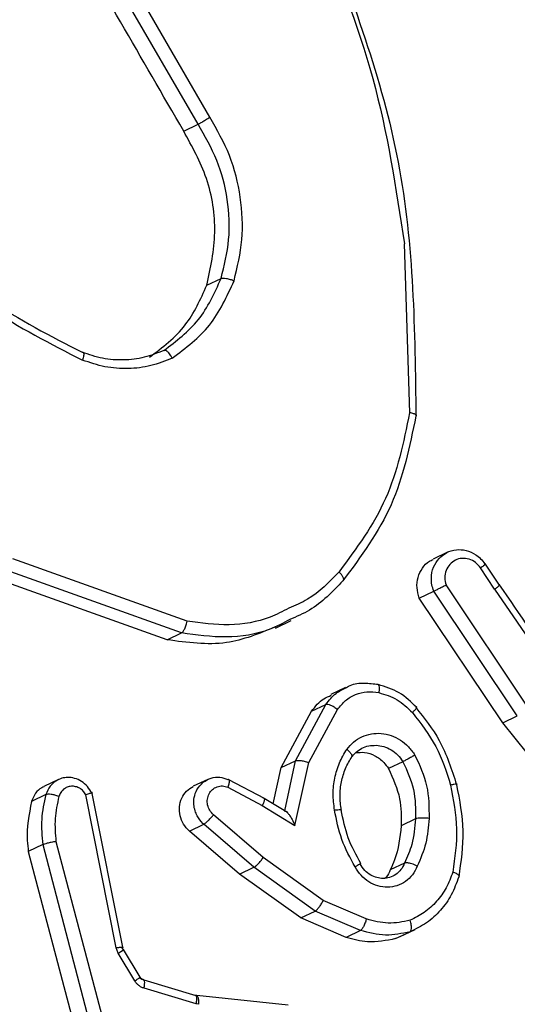
# Model space of a CAD drawing. Units: millimetres. Extents: x -420 to 1064, y 235 to 678.
# Drawn here: x 459 to 460, y 280 to 281 of the extents above; entities that cross this region are included whole.
import ezdxf

# ---------------------------------------------------------------- set-up
doc = ezdxf.new("R2010")
doc.units = ezdxf.units.MM
doc.header["$LTSCALE"] = 85
doc.header["$PDSIZE"] = -1
doc.layers.add('VP-DIM', color=7, linetype='Continuous')
doc.layers.add('VP-EQ', color=7, linetype='Continuous', true_color=0x8a3492)
doc.dimstyles.new('Strefa', dxfattribs={"dimtxt": 14, "dimasz": 20, "dimexe": 20, "dimexo": 50, "dimgap": 20, "dimtad": 0, "dimdec": 0, "dimzin": 0, "dimdsep": 46, "dimtxsty": 'Standard', "dimcen": 0.09, "dimadec": 0, "dimazin": 0, "dimtfac": 1, "dimtdec": 4, "dimtofl": 0, "dimtmove": 0, "dimatfit": 3, "dimfxl": 70, "dimfxlon": 1, "dimtolj": 1, "dimtzin": 0, "dimarcsym": 0})

# ---------------------------------------------------------------- blocks, each defined once
blk = doc.blocks.new('*D15')
at = {"layer": 'Defpoints', "color": 0}
for p in [(95.5942, 447.1849), (95.5942, 271.7696), (1043.5942, 271.7696)]:
    blk.add_point(p, dxfattribs=at)
at = {"layer": 'VP-DIM', "color": 0, "lineweight": -2}
for p, q in [((973.5942, 447.1849), (1063.5942, 447.1849)), ((1043.5942, 427.1849), (1043.5942, 395.8106)), ((1043.5942, 291.7696), (1043.5942, 323.1439)), ((973.5942, 271.7696), (1063.5942, 271.7696))]:
    blk.add_line(p, q, dxfattribs=at)
at = {"layer": 'VP-DIM', "color": 0}
for points in [[(1046.9276, 427.1849), (1040.2609, 427.1849), (1043.5942, 447.1849)], [(1040.2609, 291.7696), (1046.9276, 291.7696), (1043.5942, 271.7696)]]:
    blk.add_solid(points, dxfattribs=at)
at = {"layer": 'VP-DIM', "color": 0, "insert": (1043.5942, 359.4773), "char_height": 14, "attachment_point": 5, "rotation": 90}
blk.add_mtext('\\A1;175', dxfattribs=at)
blk = doc.blocks.new('RC1421_')
at = {"color": 0, "linetype": 'Continuous', "lineweight": 25}
for p, q in [((459.4013, 281.2364), (459.2203, 281.5488)), ((459.4237, 281.2497), (459.2429, 281.5618)), ((459.374, 281.2233), (459.4013, 281.2364)), ((459.7937, 281.0091), (459.8039, 280.6879)), ((459.4179, 280.9302), (459.4452, 280.9432)), ((459.3808, 280.2916), (459.0488, 280.4102)), ((459.8761, 280.4228), (459.8486, 280.4096)), ((459.37, 280.2694), (459.0361, 280.3887)), ((459.9657, 280.3528), (459.9389, 280.3929)), ((459.9752, 280.3603), (459.9485, 280.4004)), ((459.3426, 280.2563), (459.0087, 280.3756)), ((460.0304, 280.1261), (459.8732, 280.3605)), ((459.9657, 280.3528), (460.1767, 280.0435)), ((459.8224, 280.3357), (459.8497, 280.3487)), ((459.9815, 280.0985), (459.8224, 280.3357)), ((460.0089, 280.1115), (459.8497, 280.3488)), ((459.5487, 280.2786), (459.5787, 280.2929)), ((459.3426, 280.2563), (459.37, 280.2694)), ((459.6817, 280.1654), (459.6542, 280.1523)), ((459.587, 280.0264), (459.6447, 280.1335)), ((459.6174, 280.1205), (459.6447, 280.1335)), ((459.5597, 280.0134), (459.6174, 280.1205)), ((459.612, 280.0229), (459.6668, 280.1241)), ((459.9815, 280.0985), (460.0089, 280.1115)), ((460.184, 279.8447), (459.9815, 280.0985)), ((459.5446, 279.9443), (459.5597, 280.0134)), ((459.5597, 280.0134), (459.587, 280.0264)), ((459.5662, 279.9311), (459.587, 280.0264)), ((459.5858, 279.9034), (459.612, 280.0229)), ((459.7912, 280.0245), (459.7638, 280.0115)), ((459.1356, 279.9905), (459.108, 279.9774)), ((459.4197, 279.9909), (459.3922, 279.9778)), ((459.458, 279.9761), (459.5236, 279.9415)), ((459.5276, 279.9548), (459.4601, 279.9904)), ((459.1117, 279.9621), (459.0844, 279.9491)), ((459.2456, 279.671), (459.1879, 279.9618)), ((459.258, 279.6721), (459.1994, 279.9674)), ((459.5236, 279.9415), (459.5858, 279.9034)), ((459.5714, 279.9279), (459.5272, 279.9549)), ((459.5253, 279.8422), (459.4307, 279.9237)), ((459.3849, 279.8928), (459.4123, 279.9059)), ((459.5075, 279.8239), (459.4123, 279.9059)), ((459.8152, 279.9159), (459.7879, 279.9029)), ((459.4801, 279.8108), (459.3849, 279.8928)), ((459.1059, 279.8669), (459.0784, 279.8538)), ((459.1059, 279.8669), (459.2171, 279.4446)), ((459.131, 279.873), (459.2421, 279.4512)), ((459.0784, 279.8538), (459.1896, 279.4315)), ((459.6397, 279.7607), (459.5253, 279.8422)), ((459.7945, 279.832), (459.7672, 279.8189)), ((459.4801, 279.8108), (459.5075, 279.8239)), ((459.5968, 279.7276), (459.4801, 279.8108)), ((459.6243, 279.7407), (459.5075, 279.8239)), ((459.7215, 279.7256), (459.6397, 279.7607)), ((459.5968, 279.7276), (459.6243, 279.7407)), ((459.7103, 279.7037), (459.6243, 279.7407)), ((459.6829, 279.6906), (459.5968, 279.7276)), ((459.7103, 279.7037), (459.6829, 279.6906)), ((459.7773, 279.6882), (459.8048, 279.7013)), ((459.7858, 279.692), (459.8143, 279.7055)), ((459.2496, 279.6605), (459.2456, 279.671)), ((459.2809, 279.6079), (459.2496, 279.6605)), ((459.2585, 279.6674), (459.2572, 279.671)), ((459.2911, 279.6149), (459.2598, 279.6675)), ((459.398, 279.5796), (459.2987, 279.6091)), ((459.3979, 279.5644), (459.2986, 279.5939)), ((459.3969, 279.5801), (459.3951, 279.5805)), ((459.3992, 279.58), (459.3969, 279.5801)), ((459.403, 279.5634), (459.3979, 279.5644)), ((459.5729, 279.5619), (459.3988, 279.5802))]:
    blk.add_line(p, q, dxfattribs=at)
for points, knots in [([(459.6253, 281.6263), (459.6655, 281.5264), (459.7458, 281.3265), (459.7779, 281.1149), (459.794, 281.0091)], [0, 0, 0, 0, 0.499992, 1, 1, 1, 1]), ([(459.6352, 281.6304), (459.6936, 281.4765), (459.8103, 281.1687), (459.814, 280.844), (459.8158, 280.6817)], [0, 0, 0, 0, 0.5, 1, 1, 1, 1]), ([(459.374, 281.2233), (459.334, 281.2925), (459.2737, 281.3967), (459.2132, 281.5008), (459.1929, 281.5358)], [0, 0, 0, 0, 0.663683, 1, 1, 1, 1]), ([(459.4013, 281.2364), (459.4022, 281.2368), (459.404, 281.2378), (459.408, 281.2401), (459.4122, 281.2426), (459.4158, 281.2448), (459.4198, 281.2473), (459.4224, 281.2489), (459.4237, 281.2497)], [0, 0, 0, 0, 0.195095, 0.426359, 0.555815, 0.694618, 0.842803, 1, 1, 1, 1]), ([(459.4699, 280.9389), (459.4761, 280.9647), (459.4886, 281.0164), (459.4841, 281.0981), (459.4646, 281.1783), (459.4373, 281.2259), (459.4237, 281.2497)], [0, 0, 0, 0, 0.2499196, 0.499978, 0.7500544, 1, 1, 1, 1]), ([(459.4179, 280.9302), (459.4251, 280.9633), (459.4395, 281.0297), (459.4232, 281.1341), (459.3901, 281.1941), (459.374, 281.2233)], [0, 0, 0, 0, 0.338251, 0.676503, 1, 1, 1, 1]), ([(458.8489, 281.0285), (458.8994, 280.9841), (459.0017, 280.8945), (459.1207, 280.8337), (459.1808, 280.803)], [0, 0, 0, 0, 0.494663, 1, 1, 1, 1]), ([(458.8434, 281.0175), (458.8955, 280.9719), (458.9996, 280.8807), (459.1208, 280.8189), (459.1814, 280.788)], [0, 0, 0, 0, 0.500007, 1, 1, 1, 1]), ([(459.3361, 280.8064), (459.3599, 280.8242), (459.4074, 280.8598), (459.4326, 280.9154), (459.4452, 280.9432)], [0, 0, 0, 0, 0.500007, 1, 1, 1, 1]), ([(459.3524, 280.792), (459.3779, 280.8111), (459.4291, 280.8494), (459.4563, 280.9091), (459.4699, 280.9389)], [0, 0, 0, 0, 0.5000011, 1, 1, 1, 1]), ([(459.4452, 280.9432), (459.4464, 280.9435), (459.4487, 280.9441), (459.4551, 280.9435), (459.4625, 280.9417), (459.4674, 280.9399), (459.4699, 280.9389)], [0, 0, 0, 0, 0.250182, 0.5, 0.749818, 1, 1, 1, 1]), ([(459.3087, 280.7933), (459.3336, 280.8121), (459.381, 280.8479), (459.406, 280.9036), (459.4179, 280.9302)], [0, 0, 0, 0, 0.523242, 1, 1, 1, 1]), ([(459.1808, 280.803), (459.1814, 280.8031), (459.1827, 280.8035), (459.1836, 280.8019), (459.1839, 280.7993), (459.1836, 280.7964), (459.1828, 280.7926), (459.1819, 280.7896), (459.1814, 280.788)], [0, 0, 0, 0, 0.181347, 0.408094, 0.538695, 0.680882, 0.834791, 1, 1, 1, 1]), ([(459.3524, 280.792), (459.3515, 280.7935), (459.3498, 280.7964), (459.347, 280.8001), (459.3444, 280.803), (459.3414, 280.8054), (459.3384, 280.8069), (459.3368, 280.8065), (459.3361, 280.8064)], [0, 0, 0, 0, 0.167272, 0.322645, 0.465696, 0.596585, 0.822161, 1, 1, 1, 1]), ([(459.3524, 280.792), (459.339, 280.7865), (459.3121, 280.7756), (459.2684, 280.7708), (459.224, 280.7736), (459.1956, 280.7832), (459.1814, 280.788)], [0, 0, 0, 0, 0.2499515, 0.5000055, 0.7500567, 1, 1, 1, 1]), ([(459.8039, 280.6879), (459.7923, 280.6317), (459.7689, 280.5194), (459.7027, 280.4301), (459.6696, 280.3854)], [0, 0, 0, 0, 0.500004, 1, 1, 1, 1]), ([(459.8158, 280.6817), (459.8163, 280.682), (459.8175, 280.6828), (459.8164, 280.6841), (459.8142, 280.6853), (459.8116, 280.6862), (459.8082, 280.6871), (459.8054, 280.6876), (459.8039, 280.6879)], [0, 0, 0, 0, 0.204898, 0.439383, 0.56803, 0.704419, 0.84852, 1, 1, 1, 1]), ([(459.8158, 280.6817), (459.8038, 280.6235), (459.7799, 280.5071), (459.7113, 280.4147), (459.677, 280.3685)], [0, 0, 0, 0, 0.500006, 1, 1, 1, 1]), ([(459.8602, 280.4111), (459.8645, 280.415), (459.874, 280.4233), (459.8923, 280.4285), (459.9119, 280.4272), (459.9276, 280.4201), (459.9395, 280.4106), (459.9446, 280.4039), (459.9472, 280.4004)], [0, 0, 0, 0, 0.177162, 0.380659, 0.564288, 0.761353, 0.875577, 1, 1, 1, 1]), ([(459.8224, 280.3357), (459.8205, 280.3422), (459.8167, 280.3552), (459.8191, 280.3754), (459.8274, 280.3928), (459.8381, 280.4047), (459.8464, 280.4079), (459.8489, 280.4089)], [0, 0, 0, 0, 0.2256708, 0.4513416, 0.6770089, 0.9026706, 1, 1, 1, 1]), ([(459.8497, 280.3487), (459.8484, 280.3528), (459.8458, 280.3607), (459.8447, 280.3764), (459.848, 280.3948), (459.8562, 280.4058), (459.8602, 280.4111)], [0, 0, 0, 0, 0.185494, 0.363638, 0.696352, 1, 1, 1, 1]), ([(459.9389, 280.3929), (459.9359, 280.3966), (459.9299, 280.404), (459.9172, 280.4103), (459.9036, 280.4119), (459.8906, 280.4084), (459.8799, 280.4002), (459.8728, 280.3884), (459.87, 280.3744), (459.8721, 280.3651), (459.8732, 280.3605)], [0, 0, 0, 0, 0.125079, 0.25004, 0.375057, 0.500009, 0.625036, 0.749981, 0.875002, 1, 1, 1, 1]), ([(459.9472, 280.4004), (459.9479, 280.4006), (459.9492, 280.4011), (459.948, 280.3997), (459.9446, 280.3969), (459.9408, 280.3942), (459.9389, 280.3929)], [0, 0, 0, 0, 0.250171, 0.5, 0.749829, 1, 1, 1, 1]), ([(459.6696, 280.3854), (459.6509, 280.3661), (459.6228, 280.337), (459.5861, 280.3215), (459.5738, 280.3163)], [0, 0, 0, 0, 0.663869, 1, 1, 1, 1]), ([(459.677, 280.3685), (459.6777, 280.3692), (459.6791, 280.3707), (459.6776, 280.3754), (459.6743, 280.3805), (459.6712, 280.3838), (459.6696, 280.3854)], [0, 0, 0, 0, 0.279848, 0.559078, 0.779486, 1, 1, 1, 1]), ([(459.677, 280.3685), (459.6572, 280.3478), (459.6275, 280.3168), (459.5887, 280.3002), (459.5758, 280.2947)], [0, 0, 0, 0, 0.666463, 1, 1, 1, 1]), ([(459.8497, 280.3488), (459.8503, 280.349), (459.8514, 280.3495), (459.8538, 280.3507), (459.8566, 280.3521), (459.8608, 280.3542), (459.8666, 280.3572), (459.871, 280.3594), (459.8732, 280.3605)], [0, 0, 0, 0, 0.1320765, 0.2622367, 0.3903297, 0.5162376, 0.7617256, 1, 1, 1, 1]), ([(459.9657, 280.3528), (459.9675, 280.3541), (459.9713, 280.3568), (459.9747, 280.3597), (459.9758, 280.3611), (459.9745, 280.3607), (459.9738, 280.3604)], [0, 0, 0, 0, 0.250171, 0.5, 0.749829, 1, 1, 1, 1]), ([(460.1857, 280.0525), (460.1541, 280.0989), (460.084, 280.2017), (460.0138, 280.3045), (459.9752, 280.3609)], [0, 0, 0, 0, 0.450975, 1, 1, 1, 1]), ([(459.5738, 280.3163), (459.5622, 280.3103), (459.5273, 280.2921), (459.4607, 280.2811), (459.4074, 280.2881), (459.3808, 280.2916)], [0, 0, 0, 0, 0.198219, 0.599319, 1, 1, 1, 1]), ([(459.5758, 280.2947), (459.5634, 280.2881), (459.5263, 280.2685), (459.455, 280.2575), (459.3983, 280.2654), (459.37, 280.2694)], [0, 0, 0, 0, 0.199853, 0.599927, 1, 1, 1, 1]), ([(459.548, 280.2808), (459.5176, 280.2682), (459.4524, 280.2412), (459.3808, 280.251), (459.3426, 280.2563)], [0, 0, 0, 0, 0.466147, 1, 1, 1, 1]), ([(459.37, 280.2694), (459.3707, 280.2699), (459.3724, 280.2711), (459.3747, 280.2748), (459.3767, 280.2789), (459.3783, 280.2827), (459.3797, 280.287), (459.3804, 280.29), (459.3808, 280.2916)], [0, 0, 0, 0, 0.2018729, 0.4353425, 0.5642375, 0.7013713, 0.8467352, 1, 1, 1, 1]), ([(459.6447, 280.1335), (459.6507, 280.1411), (459.6615, 280.1549), (459.677, 280.1624), (459.684, 280.1659)], [0, 0, 0, 0, 0.545028, 1, 1, 1, 1]), ([(459.684, 280.1659), (459.6852, 280.1666), (459.6942, 280.172), (459.714, 280.1753), (459.7321, 280.1732), (459.7411, 280.1721)], [0, 0, 0, 0, 0.072366, 0.539822, 1, 1, 1, 1]), ([(459.7411, 280.1721), (459.7419, 280.1723), (459.7437, 280.1725), (459.7454, 280.1691), (459.7461, 280.1634), (459.7456, 280.1584), (459.7454, 280.1559)], [0, 0, 0, 0, 0.250174, 0.5, 0.749826, 1, 1, 1, 1]), ([(459.8174, 280.1274), (459.8068, 280.1378), (459.7854, 280.1587), (459.7578, 280.1671), (459.744, 280.1713)], [0, 0, 0, 0, 0.499321, 1, 1, 1, 1]), ([(459.6174, 280.1205), (459.6244, 280.1296), (459.6347, 280.1429), (459.65, 280.149), (459.6549, 280.1509)], [0, 0, 0, 0, 0.677713, 1, 1, 1, 1]), ([(459.6668, 280.1241), (459.6716, 280.13), (459.681, 280.1418), (459.7007, 280.1531), (459.7227, 280.1587), (459.7378, 280.1568), (459.7454, 280.1559)], [0, 0, 0, 0, 0.2500482, 0.5000119, 0.7499647, 1, 1, 1, 1]), ([(459.7454, 280.1559), (459.7574, 280.1523), (459.7813, 280.1451), (459.7999, 280.127), (459.8092, 280.1179)], [0, 0, 0, 0, 0.499996, 1, 1, 1, 1]), ([(459.6447, 280.1335), (459.6458, 280.1337), (459.6479, 280.1342), (459.6526, 280.1328), (459.6568, 280.1308), (459.6601, 280.1289), (459.6636, 280.1266), (459.6657, 280.1249), (459.6668, 280.1241)], [0, 0, 0, 0, 0.2361548, 0.4809385, 0.6070673, 0.7357446, 0.8667976, 1, 1, 1, 1]), ([(459.8157, 280.1278), (459.8164, 280.128), (459.8178, 280.1285), (459.817, 280.1265), (459.8141, 280.1229), (459.8108, 280.1196), (459.8092, 280.1179)], [0, 0, 0, 0, 0.25017, 0.5, 0.749829, 1, 1, 1, 1]), ([(459.8157, 280.1278), (459.8318, 280.1075), (459.8666, 280.0635), (459.8839, 280.0098), (459.8932, 279.9809)], [0, 0, 0, 0, 0.462911, 1, 1, 1, 1]), ([(459.8092, 280.1179), (459.8254, 280.0972), (459.8579, 280.0556), (459.8739, 280.0052), (459.8819, 279.98)], [0, 0, 0, 0, 0.500001, 1, 1, 1, 1]), ([(459.6844, 280.0481), (459.6885, 280.053), (459.6967, 280.0627), (459.713, 280.0725), (459.7309, 280.0783), (459.75, 280.0791), (459.769, 280.0751), (459.7867, 280.0664), (459.8024, 280.0538), (459.8101, 280.0427), (459.814, 280.0372)], [0, 0, 0, 0, 0.1249614, 0.2500246, 0.3749923, 0.4998671, 0.6250078, 0.7500698, 0.8750182, 1, 1, 1, 1]), ([(459.6929, 280.0328), (459.6958, 280.0362), (459.7016, 280.0432), (459.713, 280.0505), (459.7261, 280.0554), (459.7355, 280.0556), (459.7403, 280.0558)], [0, 0, 0, 0, 0.241887, 0.489182, 0.741886, 1, 1, 1, 1]), ([(459.7403, 280.0558), (459.7451, 280.0552), (459.755, 280.0541), (459.769, 280.0476), (459.7818, 280.0379), (459.788, 280.029), (459.7912, 280.0245)], [0, 0, 0, 0, 0.24253, 0.49004, 0.74253, 1, 1, 1, 1]), ([(459.661, 279.9327), (459.6597, 279.943), (459.6573, 279.9634), (459.6609, 279.9937), (459.6693, 280.0228), (459.6794, 280.0397), (459.6844, 280.0481)], [0, 0, 0, 0, 0.249948, 0.500001, 0.75005, 1, 1, 1, 1]), ([(459.6738, 279.9329), (459.6727, 279.9419), (459.6705, 279.9599), (459.6737, 279.9866), (459.681, 280.0121), (459.6899, 280.027), (459.6943, 280.0344)], [0, 0, 0, 0, 0.2503684, 0.5005688, 0.7504804, 1, 1, 1, 1]), ([(459.6844, 280.0481), (459.6863, 280.0465), (459.69, 280.0432), (459.6935, 280.0384), (459.6948, 280.0346), (459.6935, 280.0334), (459.6929, 280.0328)], [0, 0, 0, 0, 0.250172, 0.500007, 0.749838, 1, 1, 1, 1]), ([(459.7009, 280.0415), (459.7067, 280.0422), (459.7192, 280.0435), (459.7382, 280.0369), (459.7539, 280.0256), (459.7609, 280.0156), (459.7638, 280.0115)], [0, 0, 0, 0, 0.241959, 0.522068, 0.802187, 1, 1, 1, 1]), ([(459.814, 280.0372), (459.8118, 280.0359), (459.8074, 280.0333), (459.8005, 280.0295), (459.7946, 280.0263), (459.7923, 280.0251), (459.7912, 280.0245)], [0, 0, 0, 0, 0.250167, 0.499999, 0.749831, 1, 1, 1, 1]), ([(459.814, 280.0372), (459.8228, 280.018), (459.8406, 279.9795), (459.8408, 279.9377), (459.8409, 279.9168)], [0, 0, 0, 0, 0.499996, 1, 1, 1, 1]), ([(459.587, 280.0264), (459.5879, 280.0267), (459.5899, 280.0272), (459.5946, 280.0271), (459.5992, 280.0264), (459.6033, 280.0255), (459.6077, 280.0244), (459.6105, 280.0234), (459.612, 280.0229)], [0, 0, 0, 0, 0.207761, 0.443164, 0.571573, 0.707258, 0.850174, 1, 1, 1, 1]), ([(459.199, 279.9644), (459.1965, 279.9689), (459.1915, 279.9779), (459.1799, 279.9876), (459.1667, 279.9936), (459.1539, 279.9952), (459.1415, 279.9935), (459.1346, 279.9899), (459.1308, 279.9879)], [0, 0, 0, 0, 0.181339, 0.358828, 0.532465, 0.704415, 0.838133, 1, 1, 1, 1]), ([(459.411, 279.9854), (459.4159, 279.9885), (459.4255, 279.9945), (459.4425, 279.9961), (459.453, 279.9927), (459.4581, 279.991)], [0, 0, 0, 0, 0.351662, 0.685005, 1, 1, 1, 1]), ([(459.7638, 280.0115), (459.7724, 279.9926), (459.7882, 279.9577), (459.788, 279.9201), (459.7879, 279.9029)], [0, 0, 0, 0, 0.542649, 1, 1, 1, 1]), ([(459.1082, 279.9768), (459.1068, 279.9763), (459.1004, 279.9741), (459.0911, 279.9648), (459.0867, 279.9545), (459.0844, 279.9491)], [0, 0, 0, 0, 0.122614, 0.541716, 1, 1, 1, 1]), ([(459.1308, 279.9879), (459.1268, 279.9848), (459.1182, 279.9782), (459.114, 279.9677), (459.1117, 279.9621)], [0, 0, 0, 0, 0.465734, 1, 1, 1, 1]), ([(459.1879, 279.9618), (459.1864, 279.9642), (459.1832, 279.9691), (459.1763, 279.9744), (459.1685, 279.9775), (459.1603, 279.9783), (459.1523, 279.9765), (459.1453, 279.9724), (459.1396, 279.9664), (459.1376, 279.9611), (459.1365, 279.9585)], [0, 0, 0, 0, 0.125106, 0.250149, 0.375117, 0.500168, 0.624991, 0.750025, 0.874982, 1, 1, 1, 1]), ([(459.3849, 279.8928), (459.3809, 279.897), (459.3729, 279.9053), (459.3665, 279.9218), (459.3652, 279.9391), (459.3695, 279.9555), (459.3786, 279.9695), (459.3878, 279.975), (459.3923, 279.9777)], [0, 0, 0, 0, 0.167228, 0.334456, 0.501691, 0.668934, 0.836176, 1, 1, 1, 1]), ([(459.4123, 279.9059), (459.4118, 279.9064), (459.4067, 279.9109), (459.4004, 279.9192), (459.3952, 279.9317), (459.3929, 279.9436), (459.3936, 279.9575), (459.3987, 279.973), (459.4066, 279.981), (459.411, 279.9854)], [0, 0, 0, 0, 0.023547, 0.222152, 0.331543, 0.462313, 0.614413, 0.787786, 1, 1, 1, 1]), ([(459.4307, 279.9237), (459.4282, 279.9264), (459.4231, 279.9317), (459.419, 279.9423), (459.4186, 279.9534), (459.4218, 279.9638), (459.4283, 279.9722), (459.4373, 279.9774), (459.4478, 279.9792), (459.4546, 279.9772), (459.458, 279.9761)], [0, 0, 0, 0, 0.125138, 0.250266, 0.374982, 0.500059, 0.624875, 0.749994, 0.874997, 1, 1, 1, 1]), ([(459.4581, 279.991), (459.4588, 279.9911), (459.4603, 279.9914), (459.461, 279.9892), (459.4608, 279.9863), (459.4603, 279.9834), (459.4594, 279.98), (459.4584, 279.9774), (459.458, 279.9761)], [0, 0, 0, 0, 0.227749, 0.469747, 0.596539, 0.727291, 0.861863, 1, 1, 1, 1]), ([(459.8932, 279.9809), (459.8938, 279.9813), (459.895, 279.9819), (459.8932, 279.982), (459.8887, 279.9814), (459.8842, 279.9804), (459.8819, 279.98)], [0, 0, 0, 0, 0.250167, 0.5, 0.749833, 1, 1, 1, 1]), ([(459.8819, 279.98), (459.8872, 279.9523), (459.8978, 279.8969), (459.8899, 279.8421), (459.886, 279.8147)], [0, 0, 0, 0, 0.5, 1, 1, 1, 1]), ([(459.1117, 279.9621), (459.1083, 279.9466), (459.1014, 279.9155), (459.1044, 279.8831), (459.1059, 279.8669)], [0, 0, 0, 0, 0.499997, 1, 1, 1, 1]), ([(459.1365, 279.9585), (459.1341, 279.9594), (459.1292, 279.961), (459.1216, 279.9626), (459.1153, 279.9631), (459.1129, 279.9624), (459.1117, 279.9621)], [0, 0, 0, 0, 0.250173, 0.500007, 0.749838, 1, 1, 1, 1]), ([(459.1365, 279.9585), (459.1335, 279.9446), (459.1273, 279.9166), (459.1298, 279.8875), (459.131, 279.873)], [0, 0, 0, 0, 0.499998, 1, 1, 1, 1]), ([(459.199, 279.9645), (459.1996, 279.9648), (459.2008, 279.9654), (459.1996, 279.9652), (459.1973, 279.9647), (459.1948, 279.964), (459.1917, 279.963), (459.1892, 279.9622), (459.1879, 279.9618)], [0, 0, 0, 0, 0.228554, 0.470566, 0.597211, 0.72775, 0.862079, 1, 1, 1, 1]), ([(459.0844, 279.9491), (459.0797, 279.9244), (459.0737, 279.8929), (459.0776, 279.8608), (459.0784, 279.8538)], [0, 0, 0, 0, 0.7843789, 1, 1, 1, 1]), ([(459.5249, 279.9557), (459.5257, 279.9558), (459.5274, 279.9561), (459.5278, 279.9531), (459.5266, 279.9481), (459.5246, 279.9437), (459.5236, 279.9415)], [0, 0, 0, 0, 0.250175, 0.5, 0.749825, 1, 1, 1, 1]), ([(459.4123, 279.9059), (459.4129, 279.9062), (459.414, 279.9068), (459.4162, 279.9085), (459.4186, 279.9106), (459.422, 279.9138), (459.4263, 279.9183), (459.4293, 279.9219), (459.4307, 279.9237)], [0, 0, 0, 0, 0.139689, 0.275367, 0.406781, 0.533806, 0.774954, 1, 1, 1, 1]), ([(459.566, 279.9306), (459.5666, 279.9307), (459.5677, 279.9308), (459.5702, 279.9291), (459.5731, 279.9261), (459.5766, 279.9213), (459.581, 279.9137), (459.584, 279.9073), (459.5858, 279.9034)], [0, 0, 0, 0, 0.101494, 0.214616, 0.344897, 0.496054, 0.698357, 1, 1, 1, 1]), ([(459.661, 279.9327), (459.6633, 279.933), (459.6679, 279.9335), (459.6725, 279.9336), (459.6745, 279.9331), (459.6732, 279.9323), (459.6726, 279.9319)], [0, 0, 0, 0, 0.250169, 0.499998, 0.749827, 1, 1, 1, 1]), ([(459.7003, 279.8246), (459.6909, 279.8417), (459.6723, 279.8757), (459.6648, 279.9137), (459.661, 279.9327)], [0, 0, 0, 0, 0.500001, 1, 1, 1, 1]), ([(459.7112, 279.8308), (459.7023, 279.8469), (459.6845, 279.879), (459.6774, 279.915), (459.6738, 279.9329)], [0, 0, 0, 0, 0.500023, 1, 1, 1, 1]), ([(459.7879, 279.9029), (459.7854, 279.8806), (459.7822, 279.8511), (459.7701, 279.8252), (459.7672, 279.8189)], [0, 0, 0, 0, 0.759006, 1, 1, 1, 1]), ([(459.8152, 279.916), (459.8138, 279.8995), (459.8112, 279.87), (459.7996, 279.8436), (459.7945, 279.832)], [0, 0, 0, 0, 0.5587711, 1, 1, 1, 1]), ([(459.8409, 279.9168), (459.8392, 279.917), (459.8359, 279.9173), (459.8309, 279.9175), (459.8265, 279.9175), (459.8219, 279.9173), (459.8177, 279.9168), (459.816, 279.9162), (459.8152, 279.916)], [0, 0, 0, 0, 0.169183, 0.325924, 0.469797, 0.600981, 0.825478, 1, 1, 1, 1]), ([(459.8409, 279.9168), (459.8396, 279.9009), (459.837, 279.869), (459.8247, 279.8403), (459.8186, 279.8259)], [0, 0, 0, 0, 0.5000001, 1, 1, 1, 1]), ([(459.131, 279.873), (459.1295, 279.8727), (459.1266, 279.8722), (459.1221, 279.8713), (459.118, 279.8704), (459.1134, 279.8693), (459.1088, 279.868), (459.1068, 279.8673), (459.1059, 279.8669)], [0, 0, 0, 0, 0.152116, 0.296654, 0.433304, 0.562042, 0.796159, 1, 1, 1, 1]), ([(459.5075, 279.8239), (459.5086, 279.8246), (459.5108, 279.8258), (459.5156, 279.8303), (459.5207, 279.8361), (459.5238, 279.8402), (459.5253, 279.8422)], [0, 0, 0, 0, 0.250166, 0.5, 0.749834, 1, 1, 1, 1]), ([(459.7094, 279.831), (459.7098, 279.8312), (459.7108, 279.8316), (459.711, 279.8314), (459.71, 279.8306), (459.7081, 279.8293), (459.7049, 279.8274), (459.7019, 279.8256), (459.7003, 279.8246)], [0, 0, 0, 0, 0.12491, 0.33305, 0.468489, 0.62459, 0.80193, 1, 1, 1, 1]), ([(459.8186, 279.8259), (459.8159, 279.8203), (459.8103, 279.809), (459.7966, 279.7963), (459.7802, 279.788), (459.762, 279.7851), (459.7434, 279.7876), (459.7259, 279.7955), (459.7107, 279.8079), (459.7037, 279.819), (459.7003, 279.8246)], [0, 0, 0, 0, 0.124943, 0.249926, 0.374948, 0.499954, 0.624991, 0.749852, 0.874905, 1, 1, 1, 1]), ([(459.7775, 279.8101), (459.7737, 279.808), (459.7662, 279.8039), (459.7537, 279.8022), (459.7414, 279.8037), (459.7293, 279.8088), (459.7176, 279.8177), (459.7122, 279.8264), (459.7094, 279.831)], [0, 0, 0, 0, 0.166679, 0.3264098, 0.4748937, 0.6345505, 0.8095952, 1, 1, 1, 1]), ([(459.7945, 279.832), (459.7925, 279.8275), (459.7884, 279.8188), (459.7811, 279.813), (459.7775, 279.8101)], [0, 0, 0, 0, 0.509802, 1, 1, 1, 1]), ([(459.8186, 279.8259), (459.8168, 279.8268), (459.8133, 279.8286), (459.808, 279.8304), (459.8037, 279.8317), (459.7996, 279.8324), (459.7964, 279.8325), (459.795, 279.8321), (459.7945, 279.832)], [0, 0, 0, 0, 0.198343, 0.375876, 0.532089, 0.667566, 0.875552, 1, 1, 1, 1]), ([(459.7672, 279.8189), (459.7651, 279.8138), (459.7626, 279.8077), (459.7576, 279.8038), (459.7569, 279.8032)], [0, 0, 0, 0, 0.838865, 1, 1, 1, 1]), ([(459.886, 279.8147), (459.8823, 279.8045), (459.8747, 279.7843), (459.8558, 279.7585), (459.8327, 279.7369), (459.8141, 279.7277), (459.8048, 279.7231)], [0, 0, 0, 0, 0.249931, 0.500005, 0.750076, 1, 1, 1, 1]), ([(459.8973, 279.8057), (459.8979, 279.8061), (459.8991, 279.807), (459.8979, 279.8088), (459.8956, 279.8104), (459.8931, 279.8118), (459.8899, 279.8133), (459.8873, 279.8142), (459.886, 279.8147)], [0, 0, 0, 0, 0.221743, 0.461784, 0.589074, 0.721308, 0.858369, 1, 1, 1, 1]), ([(459.6243, 279.7407), (459.6253, 279.7414), (459.6274, 279.7427), (459.6316, 279.7476), (459.636, 279.7539), (459.6384, 279.7584), (459.6397, 279.7607)], [0, 0, 0, 0, 0.249911, 0.499857, 0.749542, 1, 1, 1, 1]), ([(459.7215, 279.7256), (459.7211, 279.7242), (459.7204, 279.7214), (459.719, 279.7174), (459.7176, 279.7137), (459.7155, 279.7096), (459.713, 279.7056), (459.7112, 279.7043), (459.7103, 279.7037)], [0, 0, 0, 0, 0.1410324, 0.2776807, 0.409534, 0.536687, 0.7771989, 1, 1, 1, 1]), ([(459.8048, 279.7231), (459.791, 279.7202), (459.7634, 279.7146), (459.7354, 279.7219), (459.7215, 279.7256)], [0, 0, 0, 0, 0.500003, 1, 1, 1, 1]), ([(459.8048, 279.7013), (459.8054, 279.7018), (459.8067, 279.7029), (459.8075, 279.7064), (459.8075, 279.7103), (459.8071, 279.7141), (459.8062, 279.7184), (459.8053, 279.7215), (459.8048, 279.7231)], [0, 0, 0, 0, 0.192677, 0.4232, 0.552875, 0.692139, 0.841337, 1, 1, 1, 1]), ([(459.8048, 279.7013), (459.7893, 279.698), (459.7581, 279.6913), (459.7263, 279.6995), (459.7103, 279.7037)], [0, 0, 0, 0, 0.495069, 1, 1, 1, 1]), ([(459.7773, 279.6882), (459.7595, 279.6846), (459.7281, 279.6783), (459.6965, 279.6869), (459.6829, 279.6906)], [0, 0, 0, 0, 0.567675, 1, 1, 1, 1]), ([(459.2456, 279.671), (459.2479, 279.6713), (459.2525, 279.672), (459.2571, 279.6723), (459.259, 279.672), (459.2578, 279.6713), (459.2572, 279.671)], [0, 0, 0, 0, 0.250169, 0.5, 0.749831, 1, 1, 1, 1]), ([(459.2496, 279.6605), (459.2517, 279.6619), (459.256, 279.6647), (459.2593, 279.6669), (459.2595, 279.6673), (459.2595, 279.6674)], [0, 0, 0, 0, 0.4380375, 0.8751025, 1, 1, 1, 1]), ([(459.2595, 279.6674), (459.2597, 279.6676), (459.2603, 279.6681), (459.2592, 279.6677), (459.2585, 279.6674)], [0, 0, 0, 0, 0.389391, 1, 1, 1, 1]), ([(459.2809, 279.6079), (459.2831, 279.6093), (459.2874, 279.6121), (459.291, 279.6146), (459.2911, 279.615), (459.2912, 279.6152)], [0, 0, 0, 0, 0.367344, 0.733873, 1, 1, 1, 1]), ([(459.2986, 279.5939), (459.2968, 279.5946), (459.2933, 279.5958), (459.2885, 279.5991), (459.2842, 279.603), (459.282, 279.6063), (459.2809, 279.6079)], [0, 0, 0, 0, 0.249951, 0.499996, 0.750043, 1, 1, 1, 1]), ([(459.2959, 279.61), (459.2947, 279.6104), (459.2923, 279.6114), (459.2907, 279.6137), (459.2898, 279.6148)], [0, 0, 0, 0, 0.484225, 1, 1, 1, 1]), ([(459.2978, 279.61), (459.2972, 279.6102), (459.2959, 279.6107), (459.2941, 279.6119), (459.2925, 279.6133), (459.2917, 279.6146), (459.2913, 279.6152)], [0, 0, 0, 0, 0.245379, 0.49399, 0.745622, 1, 1, 1, 1]), ([(459.2986, 279.6089), (459.2984, 279.6094), (459.2983, 279.6099), (459.2979, 279.6099), (459.2978, 279.6099)], [0, 0, 0, 0, 0.856112, 1, 1, 1, 1]), ([(459.2986, 279.5939), (459.2991, 279.5967), (459.3, 279.6021), (459.2998, 279.6073), (459.2989, 279.6085), (459.2986, 279.6089)], [0, 0, 0, 0, 0.411235, 0.821546, 1, 1, 1, 1]), ([(459.3979, 279.5794), (459.3977, 279.5798), (459.3975, 279.5805), (459.397, 279.5804), (459.3968, 279.5804)], [0, 0, 0, 0, 0.705872, 1, 1, 1, 1]), ([(459.3979, 279.5644), (459.3983, 279.5671), (459.3993, 279.5726), (459.399, 279.5778), (459.3981, 279.579), (459.3979, 279.5794)], [0, 0, 0, 0, 0.411253, 0.82158, 1, 1, 1, 1]), ([(459.403, 279.5634), (459.4029, 279.5662), (459.4029, 279.5719), (459.4014, 279.5779), (459.3999, 279.5794), (459.3992, 279.58)], [0, 0, 0, 0, 0.359014, 0.717217, 1, 1, 1, 1])]:
    blk.add_open_spline(points, degree=3, knots=knots, dxfattribs=at)
for points in [[(459.4452, 280.9432), (459.4512, 280.9676), (459.4632, 281.0163), (459.4593, 281.0935), (459.4403, 281.1692), (459.4143, 281.214), (459.4013, 281.2364)], [(459.3361, 280.8064), (459.3239, 280.8014), (459.2995, 280.7916), (459.2598, 280.7871), (459.2195, 280.7898), (459.1937, 280.7986), (459.1808, 280.803)], [(459.7912, 280.0245), (459.7992, 280.0072), (459.8152, 279.9725), (459.8152, 279.9348), (459.8152, 279.9159)], [(459.8932, 279.9809), (459.8988, 279.9516), (459.91, 279.8928), (459.9016, 279.8347), (459.8973, 279.8057)], [(459.8973, 279.8057), (459.8931, 279.7941), (459.8848, 279.7709), (459.8634, 279.7414), (459.8369, 279.7169), (459.8155, 279.7065), (459.8048, 279.7013)]]:
    blk.add_open_spline(points, degree=3, dxfattribs=at)
blk = doc.blocks.new('RC1421_2D')
at = {"layer": 'VP-EQ', "color": 0}
blk.add_blockref('RC1421_', (0, 0), dxfattribs=at)

msp = doc.modelspace()

# ---------------------------------------------------------------- block references
at = {"layer": 'VP-EQ', "color": 0}
msp.add_blockref('RC1421_2D', (0, 0), dxfattribs=at)

# ---------------------------------------------------------------- dimensions: what is measured, and where the dimension line sits
at = {"layer": 'VP-DIM', "color": 0}
dim = msp.add_linear_dim(base=(1043.5942, 271.7696), p1=(95.5942, 447.1849), p2=(95.5942, 271.7696), angle=90, dimstyle='Strefa', dxfattribs=at)
dim.commit()
dim.dimension.update_dxf_attribs({"geometry": '*D15', "text_midpoint": (1043.5942, 359.4773)})

doc.saveas('drawing.dxf')
